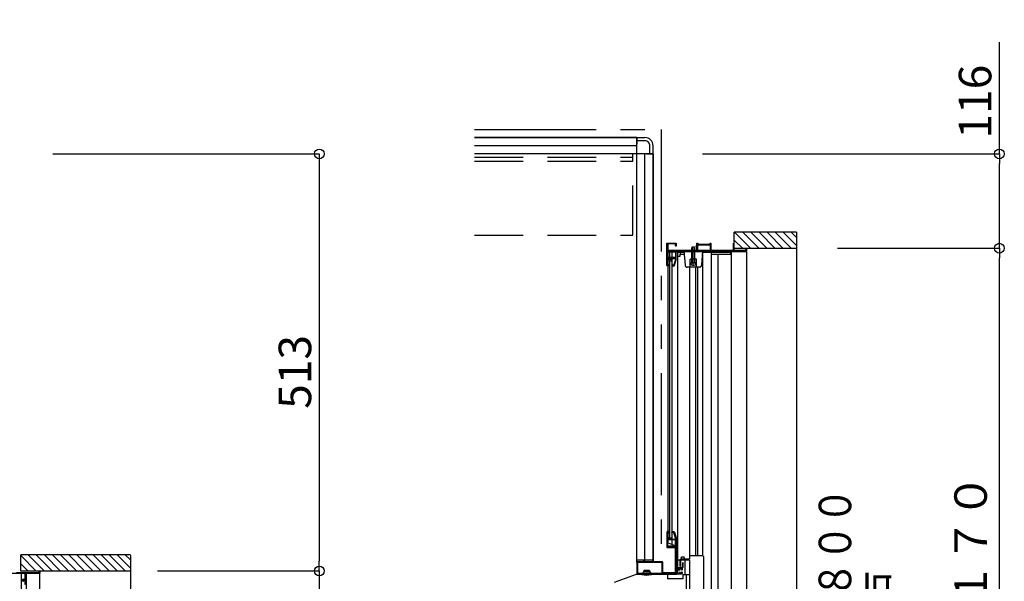
# Model space of a CAD drawing. Extents: x -405 to 205, y -16 to 288.
# Drawn here: x -217 to -156, y 190 to 224 of the extents above; entities that cross this region are included whole.
import ezdxf

# ---------------------------------------------------------------- set-up
doc = ezdxf.new("R2010")
doc.units = 0
doc.header["$MEASUREMENT"] = 0
doc.linetypes.add('DASHED', pattern=[4.5, 3, -1.5])
doc.linetypes.add('PHANTOM', pattern=[15, 7.5, -1.5, 1.5, -1.5, 1.5, -1.5])
doc.layers.get('0').update_dxf_attribs({"linetype": 'CONTINUOUS'})
doc.layers.get('DEFPOINTS').update_dxf_attribs({"linetype": 'CONTINUOUS'})
doc.layers.add('VIEW0001', color=7, linetype='CONTINUOUS')
doc.styles.get("Standard").update_dxf_attribs({"font": 'ROMANS', "bigfont": 'EXTFONT'})
doc.dimstyles.new('ISO-25', dxfattribs={"dimtxt": 2.5, "dimasz": 2.5, "dimexe": 1.25, "dimexo": 0.625, "dimtad": 1, "dimdec": 4, "dimdsep": 46, "dimtxsty": 'Standard', "dimcen": 2.5, "dimadec": 0, "dimazin": 0, "dimtfac": 1, "dimtdec": 4, "dimtmove": 0, "dimatfit": 3, "dimfxl": 1, "dimtolj": 1, "dimtzin": 0, "dimarcsym": 0})

# ---------------------------------------------------------------- blocks, each defined once
blk = doc.blocks.new('_ORIGIN')
at = {"color": 0, "linetype": 'ByBlock'}
blk.add_line((0, 0), (-1, 0), dxfattribs=at)
blk.add_circle((0, 0), 0.5, dxfattribs=at)
blk = doc.blocks.new('*D43')
at = {"color": 0}
for p, q in [((-219.170137, 237.379365), (-219.770137, 237.379365)), ((-218.570137, 235.839372), (-218.570137, 237.379365)), ((-217.070137, 237.379365), (-218.570137, 237.379365)), ((-217.070137, 219.918365), (-217.070137, 237.379365)), ((-217.070137, 237.379365), (-211.167719, 237.379365)), ((-216.470137, 237.379365), (-215.870137, 237.379365))]:
    blk.add_line(p, q, dxfattribs=at)
at = {"layer": 'DEFPOINTS', "color": 0}
for p in [(-218.570137, 238.379372), (-218.570137, 237.378365), (-217.070137, 217.378365)]:
    blk.add_point(p, dxfattribs=at)
at = {"color": 0, "xscale": 0.6, "yscale": 0.6, "zscale": 0.6}
blk.add_blockref('_ORIGIN', (-218.570137, 237.379365), dxfattribs=at)
at = {"color": 0, "xscale": 0.6, "yscale": 0.6, "zscale": 0.6, "rotation": 180}
blk.add_blockref('_ORIGIN', (-217.070137, 237.379365), dxfattribs=at)
at = {"color": 0, "linetype": 'Continuous'}
blk.add_text('30', height=1.8, dxfattribs=at).set_placement((-214.789147, 237.829365))
blk = doc.blocks.new('*D47')
at = {"color": 0}
for p, q in [((-166.209797, 210.073976), (-156.249797, 210.073976)), ((-156.249797, 152.178976), (-156.249797, 209.473976)), ((-166.209797, 151.578976), (-156.249797, 151.578976))]:
    blk.add_line(p, q, dxfattribs=at)
at = {"layer": 'DEFPOINTS', "color": 0}
for p in [(-168.749797, 210.073976), (-156.249797, 210.073976), (-168.749797, 151.578976)]:
    blk.add_point(p, dxfattribs=at)
at = {"color": 0, "xscale": 0.6, "yscale": 0.6, "zscale": 0.6}
for p, rotation in [((-156.249797, 210.073976), 90), ((-156.249797, 151.578976), 270)]:
    blk.add_blockref('_ORIGIN', p, dxfattribs=dict(at, rotation=rotation))
at = {"color": 0, "linetype": 'Continuous'}
blk.add_text('額縁内寸法：１１７０', height=2, rotation=90, dxfattribs=at).set_placement((-157.022524, 168.884122))
blk = doc.blocks.new('*D48')
at = {"color": 0}
for p, q in [((-156.248797, 215.878976), (-156.248797, 222.750358)), ((-174.530137, 215.878976), (-156.248797, 215.878976)), ((-156.248797, 210.673976), (-156.248797, 215.278976)), ((-166.209797, 210.073976), (-156.248797, 210.073976))]:
    blk.add_line(p, q, dxfattribs=at)
at = {"layer": 'DEFPOINTS', "color": 0}
for p in [(-177.070137, 215.878976), (-156.249797, 215.878976), (-168.749797, 210.073976)]:
    blk.add_point(p, dxfattribs=at)
at = {"color": 0, "xscale": 0.6, "yscale": 0.6, "zscale": 0.6}
for p, rotation in [((-156.248797, 215.878976), 90), ((-156.248797, 210.073976), 270)]:
    blk.add_blockref('_ORIGIN', p, dxfattribs=dict(at, rotation=rotation))
at = {"color": 0, "linetype": 'Continuous'}
blk.add_text('116', height=2, rotation=90, dxfattribs=at).set_placement((-156.748797, 216.821786))
blk = doc.blocks.new('*D51')
at = {"color": 0}
for p, q in [((-208.080734, 190.208976), (-198.119734, 190.208976)), ((-198.119734, 189.608976), (-198.119734, 152.158976)), ((-208.080734, 151.558976), (-198.119734, 151.558976))]:
    blk.add_line(p, q, dxfattribs=at)
at = {"layer": 'DEFPOINTS', "color": 0}
for p in [(-210.620734, 190.208976), (-210.620734, 151.558976), (-198.120734, 151.558976)]:
    blk.add_point(p, dxfattribs=at)
at = {"color": 0, "xscale": 0.6, "yscale": 0.6, "zscale": 0.6}
for p, rotation in [((-198.119734, 190.208976), 90), ((-198.119734, 151.558976), 270)]:
    blk.add_blockref('_ORIGIN', p, dxfattribs=dict(at, rotation=rotation))
at = {"color": 0, "linetype": 'Continuous'}
blk.add_text('額縁内法\u3000７７３', height=2, rotation=90, dxfattribs=at).set_placement((-198.892462, 161.191544))
blk = doc.blocks.new('*D52')
at = {"color": 0}
for p, q in [((-214.529526, 215.878976), (-198.119734, 215.878976)), ((-198.119734, 215.278976), (-198.119734, 190.808976)), ((-208.080734, 190.208976), (-198.119734, 190.208976))]:
    blk.add_line(p, q, dxfattribs=at)
at = {"layer": 'DEFPOINTS', "color": 0}
for p in [(-217.069526, 215.878976), (-210.620734, 190.208976), (-198.120734, 190.208976)]:
    blk.add_point(p, dxfattribs=at)
at = {"color": 0, "xscale": 0.6, "yscale": 0.6, "zscale": 0.6}
for p, rotation in [((-198.119734, 215.878976), 90), ((-198.119734, 190.208976), 270)]:
    blk.add_blockref('_ORIGIN', p, dxfattribs=dict(at, rotation=rotation))
at = {"color": 0, "linetype": 'Continuous'}
blk.add_text('513', height=2, rotation=90, dxfattribs=at).set_placement((-198.619734, 200.187833))

msp = doc.modelspace()

# ---------------------------------------------------------------- linework, layer by layer
at = {"layer": 'VIEW0001', "color": 7, "linetype": 'PHANTOM'}
for p, q in [((-188.570137, 217.378976), (-177.070137, 217.378976)), ((-177.070137, 217.378976), (-177.070137, 190.779005))]:
    msp.add_line(p, q, dxfattribs=at)
at = {"layer": 'VIEW0001', "color": 7, "linetype": 'Continuous'}
for p, q in [((-178.570137, 216.878976), (-188.570137, 216.878976)), ((-188.570137, 216.878976), (-178.570137, 216.878976)), ((-178.570137, 190.729041), (-178.570137, 216.878976)), ((-178.570137, 216.878976), (-178.570137, 216.478978)), ((-178.570137, 216.878976), (-178.070137, 216.878976)), ((-178.070137, 216.678976), (-178.570137, 216.678976)), ((-178.570137, 216.378976), (-188.570137, 216.378976)), ((-177.570137, 215.878976), (-188.570137, 215.878976)), ((-178.070137, 190.779005), (-178.070137, 215.878976)), ((-177.970137, 215.878976), (-177.570137, 215.878976)), ((-177.770137, 215.878976), (-177.770137, 216.378976)), ((-177.570137, 215.878976), (-177.570137, 216.378976)), ((-177.570137, 190.779005), (-177.570137, 215.878976)), ((-177.570137, 215.878976), (-177.570137, 190.779005)), ((-168.749797, 211.053976), (-172.570137, 211.053976)), ((-172.570137, 209.953978), (-172.570137, 211.053961)), ((-171.55008, 210.054024), (-172.550016, 211.053961)), ((-171.050047, 210.054024), (-172.049983, 211.053961)), ((-170.549992, 210.053959), (-171.549972, 211.053939)), ((-170.049981, 210.053938), (-171.050003, 211.053961)), ((-169.555035, 210.053976), (-170.554998, 211.053939)), ((-169.060052, 210.053976), (-170.060037, 211.053961)), ((-168.749797, 210.238695), (-169.565077, 211.053976)), ((-168.749797, 210.73367), (-169.070102, 211.053976)), ((-168.749797, 211.053976), (-168.749797, 150.578976)), ((-172.050102, 210.054042), (-172.570137, 210.574078)), ((-176.639864, 209.878998), (-171.819864, 209.878998)), ((-176.639864, 191.929005), (-176.639864, 209.878998)), ((-176.559692, 209.878998), (-176.559693, 192.254005)), ((-176.399864, 191.83665), (-176.399864, 209.878998)), ((-176.059864, 209.878998), (-176.059864, 190.054005)), ((-175.66274, 209.809004), (-176.059864, 209.809004)), ((-175.874864, 209.709004), (-175.874864, 209.809004)), ((-175.669864, 209.903998), (-175.603538, 209.019649)), ((-175.194864, 210.083992), (-175.159864, 210.153992)), ((-175.194864, 209.223992), (-175.194864, 210.083992)), ((-175.159864, 210.153992), (-175.029864, 210.153992)), ((-175.094864, 208.978992), (-175.094864, 210.178374)), ((-175.029864, 210.153992), (-174.994864, 210.083992)), ((-174.994864, 209.223992), (-174.994864, 210.083992)), ((-174.824864, 209.953998), (-174.064864, 209.953998)), ((-174.519864, 209.903998), (-174.586191, 209.019649)), ((-172.789864, 209.809004), (-174.524625, 209.809004)), ((-174.514755, 191.128973), (-174.514755, 209.809004)), ((-174.004755, 209.809004), (-174.004755, 172.753963)), ((-172.774864, 209.709004), (-172.774864, 209.794004)), ((-172.759864, 209.879004), (-172.759862, 153.599406)), ((-168.749797, 210.053976), (-172.570137, 210.053976)), ((-171.819864, 209.879004), (-171.819862, 154.774414)), ((-176.559692, 209.304004), (-176.399864, 209.304004)), ((-176.059864, 209.584004), (-175.899864, 209.584004)), ((-175.899864, 209.584004), (-175.899864, 209.701357)), ((-175.894267, 209.709004), (-175.65524, 209.709004)), ((-174.894864, 209.403998), (-175.294864, 209.403998)), ((-175.294864, 208.903998), (-175.294864, 209.403998)), ((-174.915082, 209.153992), (-175.274647, 209.153992)), ((-175.194864, 209.223992), (-175.187636, 209.183373)), ((-174.994864, 209.223992), (-175.002093, 209.183373)), ((-174.894864, 208.903998), (-174.894864, 209.403998)), ((-174.004755, 209.709004), (-172.774864, 209.709004)), ((-173.574755, 172.753963), (-173.574755, 209.709004)), ((-174.710841, 208.903998), (-175.478888, 208.903998)), ((-175.319755, 208.905009), (-175.319755, 190.928973)), ((-174.962575, 208.903998), (-174.962575, 191.128973)), ((-174.822575, 191.128973), (-174.822575, 208.903998)), ((-176.639864, 191.929005), (-176.12013, 191.729005)), ((-176.12013, 190.004005), (-176.12013, 191.729005)), ((-209.745101, 191.203366), (-216.495131, 191.203366)), ((-216.495131, 190.20379), (-216.495131, 191.203366)), ((-215.545462, 190.203533), (-216.495131, 191.153201)), ((-215.045451, 190.203511), (-216.045301, 191.203361)), ((-214.545429, 190.2035), (-215.545279, 191.20335)), ((-214.045417, 190.203479), (-215.045311, 191.203372)), ((-213.545406, 190.203457), (-214.545299, 191.20335)), ((-213.045406, 190.203432), (-214.045298, 191.203327)), ((-212.545383, 190.203414), (-213.54532, 191.20335)), ((-212.04535, 190.203414), (-213.045287, 191.20335)), ((-211.545296, 190.203349), (-212.545275, 191.203329)), ((-211.045285, 190.203328), (-212.045307, 191.20335)), ((-210.550339, 190.203365), (-211.550302, 191.203329)), ((-210.055356, 190.203365), (-211.05534, 191.20335)), ((-209.745101, 190.388085), (-210.560381, 191.203366)), ((-209.745101, 190.88306), (-210.065406, 191.203366)), ((-209.745101, 191.152481), (-209.745101, 150.553365)), ((-175.84749, 190.96902), (-175.85249, 190.94402)), ((-175.85249, 190.94402), (-175.85249, 190.87902)), ((-175.833018, 191.04138), (-175.84749, 190.96902)), ((-175.833018, 191.04138), (-175.82749, 191.06902)), ((-175.82749, 191.06902), (-175.66249, 191.06902)), ((-175.656962, 191.04138), (-175.66249, 191.06902)), ((-175.64249, 190.96902), (-175.656962, 191.04138)), ((-175.63749, 190.94402), (-175.64249, 190.96902)), ((-175.63749, 190.94402), (-175.63749, 190.87902)), ((-174.510335, 191.128973), (-175.319755, 191.128973)), ((-174.470359, 191.087596), (-174.470103, 171.503963)), ((-216.045474, 190.203554), (-216.495131, 190.653212)), ((-177.570137, 190.878976), (-178.570137, 190.878976)), ((-178.525139, 190.719005), (-178.525139, 190.094005)), ((-178.525139, 190.719005), (-178.525139, 190.094005)), ((-177.030139, 190.734005), (-178.510139, 190.734005)), ((-177.030139, 190.734005), (-178.510139, 190.734005)), ((-177.015139, 190.094005), (-177.015139, 190.719005)), ((-177.015139, 190.094005), (-177.015139, 190.719005)), ((-176.12013, 190.829005), (-176.059864, 190.829005)), ((-176.060134, 190.429005), (-175.910111, 190.429005)), ((-175.320335, 190.878973), (-176.059864, 190.878973)), ((-175.920468, 190.878973), (-175.920468, 190.543973)), ((-175.905468, 190.528973), (-175.885468, 190.528973)), ((-175.320335, 190.928973), (-175.870468, 190.928973)), ((-175.870468, 190.543973), (-175.870468, 190.863973)), ((-175.619864, 190.879005), (-175.619864, 189.994005)), ((-175.320324, 190.878973), (-175.320061, 170.803963)), ((-216.250137, 190.053365), (-218.545137, 190.053365)), ((-216.755137, 190.103365), (-215.385137, 190.103365)), ((-209.745101, 190.203365), (-216.495131, 190.203365)), ((-216.463648, 168.708045), (-216.46365, 190.053365)), ((-216.235137, 189.718365), (-216.235137, 190.038365)), ((-216.185137, 190.038365), (-216.185137, 189.353365)), ((-215.335137, 190.053365), (-216.170137, 190.053365)), ((-216.146966, 168.323878), (-216.146968, 190.053365)), ((-215.370137, 190.118365), (-215.370137, 190.188365)), ((-215.320137, 190.188365), (-215.320137, 190.068365)), ((-215.320137, 151.703365), (-215.320137, 190.053365)), ((-178.621073, 189.988179), (-179.971578, 189.505856)), ((-176.681482, 189.994005), (-178.587439, 189.994005)), ((-178.570139, 189.994005), (-178.570139, 190.004005)), ((-178.570139, 190.004005), (-176.12013, 190.004005)), ((-178.510139, 190.079005), (-177.030139, 190.079005)), ((-178.510139, 190.079005), (-177.030139, 190.079005)), ((-178.270182, 190.029005), (-178.270182, 190.008938)), ((-178.145182, 190.179005), (-178.204636, 190.100566)), ((-178.187682, 190.044005), (-178.187682, 190.063221)), ((-178.145182, 190.229005), (-178.145182, 190.179005)), ((-177.795182, 190.229005), (-178.145182, 190.229005)), ((-178.145182, 190.179005), (-177.795182, 190.179005)), ((-177.795182, 190.229005), (-177.795182, 190.179005)), ((-177.795182, 190.179005), (-177.735727, 190.100566)), ((-177.752682, 190.044005), (-177.752682, 190.063221)), ((-177.670182, 190.029005), (-177.670182, 190.008938)), ((-176.681482, 189.994005), (-176.681482, 189.729005)), ((-176.145139, 190.079005), (-175.945139, 190.079005)), ((-176.12013, 190.054005), (-176.059864, 190.054005)), ((-175.744761, 189.994005), (-175.320335, 189.994005)), ((-175.744761, 189.994005), (-175.744761, 189.729005)), ((-216.385137, 189.598365), (-216.385137, 189.653365)), ((-216.350137, 189.583365), (-216.370137, 189.583365)), ((-216.335137, 189.703365), (-216.250137, 189.703365)), ((-216.335137, 189.643365), (-216.335137, 189.598365)), ((-216.250137, 189.658365), (-216.320137, 189.658365)), ((-216.235137, 189.373365), (-216.235137, 189.643365)), ((-175.744761, 189.729005), (-176.681482, 189.729005))]:
    msp.add_line(p, q, dxfattribs=at)
at = {"layer": 'VIEW0001', "color": 191, "linetype": 'DASHED'}
for p, q in [((-178.820087, 210.928976), (-178.820087, 215.878976)), ((-188.570137, 215.678976), (-178.820087, 215.678976)), ((-188.570137, 215.428976), (-178.820087, 215.428976)), ((-188.570137, 210.878976), (-178.820087, 210.878976))]:
    msp.add_line(p, q, dxfattribs=at)
at = {"layer": 'VIEW0001', "color": 160, "linetype": 'Continuous'}
msp.add_line((-175.519841, 153.800487), (-175.519841, 189.994005), dxfattribs=at)
at = {"layer": 'VIEW0001', "color": 7, "linetype": 'Continuous'}
for points in [[(-176.719864, 210.363998), (-176.715471, 210.374605), (-176.704864, 210.378998)], [(-176.719864, 209.003998), (-176.719864, 210.363998)], [(-176.704864, 210.378998), (-176.144864, 210.378998)], [(-176.144864, 210.378998), (-176.144864, 210.218998)], [(-174.869864, 210.223998), (-174.869864, 210.378998)], [(-174.869864, 210.378998), (-174.824864, 210.378998)], [(-174.824864, 210.378998), (-174.824864, 210.328998)], [(-174.064864, 210.378998), (-174.019864, 210.378998)], [(-174.064864, 210.328998), (-174.064864, 210.378998)], [(-174.019864, 210.378998), (-174.019864, 209.953998)], [(-172.614864, 209.953998), (-172.614864, 210.378998)], [(-172.614864, 210.378998), (-172.570137, 210.378998)], [(-176.184864, 210.333998), (-176.664864, 210.333998)], [(-176.664864, 210.333998), (-176.664864, 209.953998)], [(-176.664864, 209.953998), (-174.869864, 209.953998)], [(-171.819864, 209.903998), (-176.664864, 209.903998)], [(-176.664864, 209.903998), (-176.664864, 209.398998)], [(-176.582779, 209.893998), (-176.632526, 209.886245), (-176.60514, 209.843998)], [(-176.60514, 209.843998), (-176.19014, 209.843998)], [(-176.571599, 209.888998), (-176.577722, 209.890305), (-176.582779, 209.893998)], [(-176.19014, 209.888998), (-176.571599, 209.888998)], [(-176.19014, 209.903998), (-176.19014, 209.888998)], [(-176.19014, 209.843998), (-176.19014, 209.493998)], [(-176.184864, 210.218998), (-176.184864, 210.333998)], [(-176.169864, 210.203998), (-176.180471, 210.208391), (-176.184864, 210.218998)], [(-176.16014, 209.903998), (-176.18014, 209.903998)], [(-176.159864, 210.203998), (-176.169864, 210.203998)], [(-176.144864, 210.218998), (-176.149258, 210.208391), (-176.159864, 210.203998)], [(-176.14514, 209.378998), (-176.14514, 209.903998)], [(-174.919864, 210.178998), (-174.919864, 210.223998)], [(-174.919864, 210.223998), (-174.869864, 210.223998)], [(-174.869864, 210.178998), (-174.919864, 210.178998)], [(-174.869864, 209.953998), (-174.869864, 210.178998)], [(-174.824864, 210.328998), (-174.064864, 210.328998)], [(-174.824864, 210.283998), (-174.064864, 210.283998)], [(-174.824864, 209.953998), (-174.824864, 210.283998)], [(-174.064864, 210.283998), (-174.064864, 209.953998)], [(-174.019864, 209.953998), (-172.614864, 209.953998)], [(-172.570137, 209.953998), (-171.869864, 209.953998)], [(-171.869864, 209.953998), (-171.869864, 210.053976)], [(-171.854864, 210.053998), (-171.834864, 210.053998)], [(-171.819864, 210.053976), (-171.819864, 209.903998)], [(-176.664864, 209.398998), (-176.561078, 209.398998)], [(-176.542438, 209.353998), (-176.664864, 209.353998)], [(-176.664864, 209.353998), (-176.664864, 209.028998)], [(-176.62014, 209.493998), (-176.630746, 209.489605), (-176.63514, 209.478998)], [(-176.63514, 209.478998), (-176.63514, 209.477824)], [(-176.63514, 209.477824), (-176.633068, 209.470217), (-176.627424, 209.464712)], [(-176.627424, 209.464712), (-176.5542, 209.424032)], [(-176.591366, 209.493998), (-176.62014, 209.493998)], [(-176.584081, 209.49211), (-176.587603, 209.493518), (-176.591366, 209.493998)], [(-176.549991, 209.473171), (-176.584081, 209.49211)], [(-176.561078, 209.398998), (-176.555337, 209.40014), (-176.550471, 209.403391)], [(-176.5542, 209.424032), (-176.544808, 209.420277), (-176.534775, 209.418998)], [(-176.550471, 209.403391), (-176.527187, 209.426676)], [(-176.5321, 209.475677), (-176.540626, 209.471429), (-176.549991, 209.473171)], [(-176.531831, 209.358391), (-176.536698, 209.35514), (-176.542438, 209.353998)], [(-176.534775, 209.418998), (-176.531353, 209.418998)], [(-176.518173, 209.489605), (-176.5321, 209.475677)], [(-176.506014, 209.384209), (-176.531831, 209.358391)], [(-176.531353, 209.418998), (-176.525613, 209.42014), (-176.520746, 209.423391)], [(-176.527187, 209.426676), (-176.519076, 209.432095), (-176.509509, 209.433998)], [(-176.520746, 209.423391), (-176.499533, 209.444605)], [(-176.507566, 209.493998), (-176.513306, 209.492856), (-176.518173, 209.489605)], [(-176.509509, 209.433998), (-176.493382, 209.433998)], [(-176.19014, 209.493998), (-176.507566, 209.493998)], [(-176.487849, 209.386559), (-176.497332, 209.388478), (-176.506014, 209.384209)], [(-176.499533, 209.444605), (-176.494667, 209.447856), (-176.488926, 209.448998)], [(-176.493382, 209.433998), (-176.480333, 209.432265), (-176.468188, 209.427187)], [(-176.488926, 209.448998), (-176.19014, 209.448998)], [(-176.442423, 209.36006), (-176.487849, 209.386559)], [(-176.468188, 209.427187), (-176.432268, 209.406233)], [(-176.419864, 209.373017), (-176.427394, 209.36001), (-176.442423, 209.36006)], [(-176.432268, 209.406233), (-176.423186, 209.39709), (-176.419864, 209.384639)], [(-176.419864, 209.384639), (-176.419864, 209.373017)], [(-176.19014, 209.385865), (-176.299934, 209.034524)], [(-176.259175, 209.014084), (-176.14514, 209.378998)], [(-176.19014, 209.448998), (-176.19014, 209.385865)], [(-175.894267, 209.709004), (-175.896299, 209.709004), (-175.897755, 209.707964), (-175.899494, 209.705025), (-175.899864, 209.703107), (-175.899864, 209.701357)], [(-176.694864, 208.978998), (-176.712542, 208.98632), (-176.719864, 209.003998)], [(-176.559692, 208.978998), (-176.694864, 208.978998)], [(-176.664864, 209.028998), (-176.609864, 209.028998)], [(-176.609864, 209.028998), (-176.602793, 209.031927), (-176.599864, 209.038998), (-176.595471, 209.049605), (-176.584864, 209.053998)], [(-176.584864, 209.053998), (-176.559692, 209.053998)], [(-176.559864, 209.038998), (-176.559864, 208.993998)], [(-176.39514, 209.068998), (-176.405746, 209.064605), (-176.41014, 209.053998)], [(-176.41014, 209.053998), (-176.41014, 209.035211)], [(-176.41014, 209.035211), (-176.408998, 209.029471), (-176.405746, 209.024605)], [(-176.405746, 209.024605), (-176.364533, 208.983391)], [(-176.392713, 209.068998), (-176.39514, 209.068998)], [(-176.382107, 209.064605), (-176.386973, 209.067856), (-176.392713, 209.068998)], [(-176.345893, 209.028391), (-176.382107, 209.064605)], [(-176.364533, 208.983391), (-176.359667, 208.98014), (-176.353926, 208.978998)], [(-176.353926, 208.978998), (-176.306899, 208.978998)], [(-176.335287, 209.023998), (-176.341027, 209.02514), (-176.345893, 209.028391)], [(-176.314251, 209.023998), (-176.335287, 209.023998)], [(-176.299934, 209.034524), (-176.305366, 209.026913), (-176.314251, 209.023998)], [(-176.306899, 208.978998), (-176.277282, 208.988713), (-176.259175, 209.014084)], [(-176.695139, 192.629005), (-176.712816, 192.621683), (-176.720139, 192.604005)], [(-176.720139, 192.604005), (-176.720139, 191.669005)], [(-176.575139, 192.629005), (-176.695139, 192.629005)], [(-176.665139, 192.569005), (-176.66221, 192.576076), (-176.655139, 192.579005)], [(-176.665139, 192.264005), (-176.665139, 192.569005)], [(-176.655139, 192.254005), (-176.66221, 192.256934), (-176.665139, 192.264005)], [(-176.665139, 192.199005), (-176.66221, 192.206076), (-176.655139, 192.209005)], [(-176.665139, 191.714005), (-176.665139, 192.199005)], [(-176.655139, 192.579005), (-176.610139, 192.579005)], [(-176.542712, 192.254005), (-176.655139, 192.254005)], [(-176.655139, 192.209005), (-176.561352, 192.209005)], [(-176.627424, 192.143291), (-176.5542, 192.183971)], [(-176.610139, 192.579005), (-176.603068, 192.576076), (-176.600139, 192.569005), (-176.595745, 192.558398), (-176.585139, 192.554005)], [(-176.585139, 192.554005), (-176.575139, 192.554005)], [(-176.560139, 192.614005), (-176.564532, 192.624612), (-176.575139, 192.629005)], [(-176.575139, 192.554005), (-176.564532, 192.558398), (-176.560139, 192.569005)], [(-176.561352, 192.209005), (-176.555612, 192.207863), (-176.550745, 192.204612)], [(-176.560139, 192.569005), (-176.560139, 192.614005)], [(-176.5542, 192.183971), (-176.544808, 192.187726), (-176.534775, 192.189005)], [(-176.550745, 192.204612), (-176.527461, 192.181327)], [(-176.532106, 192.249612), (-176.536972, 192.252863), (-176.542712, 192.254005)], [(-176.534775, 192.189005), (-176.531353, 192.189005)], [(-176.506288, 192.223794), (-176.532106, 192.249612)], [(-176.531353, 192.189005), (-176.525613, 192.187863), (-176.520746, 192.184612)], [(-176.527461, 192.181327), (-176.51935, 192.175908), (-176.509783, 192.174005)], [(-176.520746, 192.184612), (-176.499533, 192.163398)], [(-176.509783, 192.174005), (-176.493656, 192.174005)], [(-176.488123, 192.221444), (-176.497606, 192.219525), (-176.506288, 192.223794)], [(-176.499533, 192.163398), (-176.494667, 192.160147), (-176.488926, 192.159005)], [(-176.493656, 192.174005), (-176.480607, 192.175738), (-176.468463, 192.180816)], [(-176.488926, 192.159005), (-176.20514, 192.159005)], [(-176.442697, 192.247943), (-176.488123, 192.221444)], [(-176.468463, 192.180816), (-176.432542, 192.20177)], [(-176.420139, 192.234986), (-176.427668, 192.247993), (-176.442697, 192.247943)], [(-176.432542, 192.20177), (-176.42346, 192.210913), (-176.420139, 192.223364)], [(-176.420139, 192.223364), (-176.420139, 192.234986)], [(-176.41014, 192.572792), (-176.408998, 192.578532), (-176.405746, 192.583398)], [(-176.41014, 192.554005), (-176.41014, 192.572792)], [(-176.39514, 192.539005), (-176.405746, 192.543398), (-176.41014, 192.554005)], [(-176.405746, 192.583398), (-176.364533, 192.624612)], [(-176.392713, 192.539005), (-176.39514, 192.539005)], [(-176.382107, 192.543398), (-176.386973, 192.540147), (-176.392713, 192.539005)], [(-176.345893, 192.579612), (-176.382107, 192.543398)], [(-176.364533, 192.624612), (-176.359667, 192.627863), (-176.353926, 192.629005)], [(-176.353926, 192.629005), (-176.306899, 192.629005)], [(-176.335287, 192.584005), (-176.341027, 192.582863), (-176.345893, 192.579612)], [(-176.314251, 192.584005), (-176.335287, 192.584005)], [(-176.299934, 192.573479), (-176.305366, 192.58109), (-176.314251, 192.584005)], [(-176.306899, 192.629005), (-176.277282, 192.619289), (-176.259175, 192.593919)], [(-176.192643, 192.230149), (-176.299934, 192.573479)], [(-176.259175, 192.593919), (-176.149692, 192.243571)], [(-176.20514, 192.159005), (-176.194533, 192.163398), (-176.19014, 192.174005)], [(-176.19014, 192.213744), (-176.190769, 192.222041), (-176.192643, 192.230149)], [(-176.19014, 192.174005), (-176.19014, 192.213744)], [(-176.149692, 192.243571), (-176.146284, 192.22883), (-176.14514, 192.213744)], [(-176.14514, 192.213744), (-176.14514, 191.719005)], [(-176.720139, 191.669005), (-176.712816, 191.651327), (-176.695139, 191.644005)], [(-176.695139, 191.644005), (-176.205139, 191.644005)], [(-176.655139, 191.704005), (-176.66221, 191.706934), (-176.665139, 191.714005)], [(-176.160139, 191.704005), (-176.655139, 191.704005)], [(-176.63514, 192.130179), (-176.633068, 192.137786), (-176.627424, 192.143291)], [(-176.63514, 192.129005), (-176.63514, 192.130179)], [(-176.62014, 192.114005), (-176.630746, 192.118398), (-176.63514, 192.129005)], [(-176.582779, 191.714005), (-176.632526, 191.721757), (-176.60514, 191.764005)], [(-176.591366, 192.114005), (-176.62014, 192.114005)], [(-176.60514, 191.764005), (-176.20514, 191.764005)], [(-176.584081, 192.115893), (-176.587603, 192.114485), (-176.591366, 192.114005)], [(-176.549991, 192.134831), (-176.584081, 192.115893)], [(-176.571599, 191.719005), (-176.577722, 191.717698), (-176.582779, 191.714005)], [(-176.20612, 191.719005), (-176.571599, 191.719005)], [(-176.5321, 192.132326), (-176.540626, 192.136574), (-176.549991, 192.134831)], [(-176.518173, 192.118398), (-176.5321, 192.132326)], [(-176.507566, 192.114005), (-176.513306, 192.115147), (-176.518173, 192.118398)], [(-176.20514, 192.114005), (-176.507566, 192.114005)], [(-176.18014, 191.704005), (-176.18764, 191.706015), (-176.19313, 191.711505), (-176.19862, 191.716995), (-176.20612, 191.719005)], [(-176.19014, 192.099005), (-176.194533, 192.109612), (-176.20514, 192.114005)], [(-176.20514, 191.764005), (-176.194533, 191.768398), (-176.19014, 191.779005)], [(-176.205139, 191.644005), (-176.205139, 190.089005)], [(-176.19014, 191.779005), (-176.19014, 192.099005)], [(-176.16014, 191.704005), (-176.18014, 191.704005)], [(-176.14514, 191.719005), (-176.149533, 191.708398), (-176.16014, 191.704005)], [(-176.145139, 191.689005), (-176.149532, 191.699612), (-176.160139, 191.704005)], [(-176.145139, 190.324005), (-176.145139, 191.689005)], [(-178.520139, 190.779005), (-178.555494, 190.76436), (-178.570139, 190.729005)], [(-178.570139, 190.729005), (-178.570139, 190.044005)], [(-178.185139, 190.779005), (-178.520139, 190.779005)], [(-178.170139, 190.794005), (-178.174532, 190.783398), (-178.185139, 190.779005)], [(-178.160139, 190.854005), (-178.16721, 190.851076), (-178.170139, 190.844005)], [(-178.170139, 190.844005), (-178.170139, 190.794005)], [(-178.140139, 190.854005), (-178.160139, 190.854005)], [(-178.130139, 190.844005), (-178.133068, 190.851076), (-178.140139, 190.854005)], [(-178.130139, 190.794005), (-178.130139, 190.844005)], [(-178.115139, 190.779005), (-178.125745, 190.783398), (-178.130139, 190.794005)], [(-177.020139, 190.779005), (-178.115139, 190.779005)], [(-176.970139, 190.729005), (-176.984783, 190.76436), (-177.020139, 190.779005)], [(-176.970139, 190.089005), (-176.970139, 190.729005)], [(-175.930139, 190.429005), (-175.940745, 190.424612), (-175.945139, 190.414005)], [(-175.945139, 190.414005), (-175.945139, 190.334005)], [(-175.785139, 190.429005), (-175.930139, 190.429005)], [(-175.895139, 190.369005), (-175.89221, 190.376076), (-175.885139, 190.379005)], [(-175.895139, 190.289005), (-175.895139, 190.369005)], [(-175.885139, 190.379005), (-175.830139, 190.379005)], [(-175.830139, 190.379005), (-175.823068, 190.376076), (-175.820139, 190.369005)], [(-175.820139, 190.369005), (-175.820139, 190.289005)], [(-175.770139, 190.444005), (-175.774532, 190.433398), (-175.785139, 190.429005)], [(-175.768129, 190.686864), (-175.769628, 190.683246), (-175.770139, 190.679364)], [(-175.770139, 190.679364), (-175.770139, 190.444005)], [(-175.770139, 190.375759), (-175.766906, 190.385062), (-175.7586, 190.390355), (-175.730916, 190.407996), (-175.720139, 190.439005)], [(-175.770139, 190.289005), (-175.770139, 190.375759)], [(-175.748129, 190.721505), (-175.768129, 190.686864)], [(-175.720139, 190.714005), (-175.731256, 190.728494), (-175.748129, 190.721505)], [(-175.720139, 190.439005), (-175.720139, 190.714005)], [(-178.570139, 190.044005), (-178.565745, 190.033398), (-178.555139, 190.029005)], [(-178.555139, 190.029005), (-175.820139, 190.029005)], [(-176.205139, 190.089005), (-176.970139, 190.089005)], [(-175.955139, 190.324005), (-176.145139, 190.324005)], [(-176.145139, 190.079005), (-176.145139, 190.274005)], [(-176.145139, 190.274005), (-175.910139, 190.274005)], [(-175.945139, 190.334005), (-175.948068, 190.326934), (-175.955139, 190.324005)], [(-175.935139, 190.089005), (-175.938068, 190.081934), (-175.945139, 190.079005)], [(-175.920139, 190.124005), (-175.930745, 190.119612), (-175.935139, 190.109005)], [(-175.935139, 190.109005), (-175.935139, 190.089005)], [(-175.910139, 190.124005), (-175.920139, 190.124005)], [(-175.910139, 190.274005), (-175.899532, 190.278398), (-175.895139, 190.289005)], [(-175.895139, 190.109005), (-175.899532, 190.119612), (-175.910139, 190.124005)], [(-175.895139, 190.079005), (-175.895139, 190.109005)], [(-175.885139, 190.069005), (-175.89221, 190.071934), (-175.895139, 190.079005)], [(-175.830139, 190.069005), (-175.885139, 190.069005)], [(-175.820139, 190.079005), (-175.823068, 190.071934), (-175.830139, 190.069005)], [(-175.820139, 190.289005), (-175.815745, 190.278398), (-175.805139, 190.274005)], [(-175.805139, 190.124005), (-175.815745, 190.119612), (-175.820139, 190.109005)], [(-175.820139, 190.109005), (-175.820139, 190.079005)], [(-175.820139, 190.029005), (-175.784783, 190.04365), (-175.770139, 190.079005)], [(-175.805139, 190.274005), (-175.785139, 190.274005)], [(-175.785139, 190.124005), (-175.805139, 190.124005)], [(-175.785139, 190.274005), (-175.774532, 190.278398), (-175.770139, 190.289005)], [(-175.770139, 190.109005), (-175.774532, 190.119612), (-175.785139, 190.124005)], [(-175.770139, 190.079005), (-175.770139, 190.109005)]]:
    msp.add_lwpolyline(points, dxfattribs=at)
for centre, radius, start, end in [((-178.070137, 216.378976), 0.5, 0, 90.000003), ((-178.070137, 216.378976), 0.3, 0, 90.000003), ((-172.789864, 209.794004), 0.015, 0, 90), ((-175.274647, 209.146275), 0.007717, 90, 207.280961), ((-175.094864, 209.238992), 0.21, 207.280961, 332.719039), ((-175.212249, 209.178992), 0.025, 270, 10.090955), ((-174.97748, 209.178992), 0.025, 169.909045, 270), ((-174.915082, 209.146275), 0.007717, 332.719039, 90), ((-175.478888, 209.028998), 0.125, 184.289153, 270), ((-174.710841, 209.028998), 0.125, 270, 355.710847), ((-174.510335, 191.088973), 0.04, 0, 90), ((-178.510139, 190.719005), 0.015, 90, 180), ((-178.510139, 190.719005), 0.015, 90, 180), ((-177.030139, 190.719005), 0.015, 0, 90), ((-177.030139, 190.719005), 0.015, 0, 90), ((-175.870468, 190.878973), 0.05, 90, 180), ((-175.905468, 190.543973), 0.015, 180, 270), ((-175.885468, 190.543973), 0.015, 270, 0), ((-175.855468, 190.863973), 0.015, 90, 180), ((-216.250137, 190.038365), 0.015, 0, 90), ((-216.170137, 190.038365), 0.015, 90, 180), ((-215.385137, 190.118365), 0.015, 270, 0), ((-215.355137, 190.188365), 0.015, 90, 180), ((-215.335137, 190.188365), 0.015, 0, 90), ((-215.335137, 190.068365), 0.015, 270, 0), ((-178.587439, 189.894005), 0.1, 90, 109.653824), ((-178.510139, 190.094005), 0.015, 180, 270), ((-178.510139, 190.094005), 0.015, 180, 270), ((-178.245182, 190.008938), 0.025, 180, 257.576031), ((-177.970182, 191.257219), 1.303214, 257.576031, 282.423969), ((-178.192682, 190.091505), 0.015, 142.839151, 250.528779), ((-178.202682, 190.044005), 0.015, 270, 0), ((-178.202682, 190.063221), 0.015, 0, 70.528779), ((-177.737682, 190.063221), 0.015, 109.471221, 180), ((-177.737682, 190.044005), 0.015, 180, 270), ((-177.747682, 190.091505), 0.015, 289.471221, 37.160849), ((-177.695182, 190.008938), 0.025, 282.423969, 0), ((-177.030139, 190.094005), 0.015, 270, 0), ((-177.030139, 190.094005), 0.015, 270, 0), ((-216.335137, 189.653365), 0.05, 90, 180), ((-216.370137, 189.598365), 0.015, 180, 270), ((-216.350137, 189.598365), 0.015, 270, 0), ((-216.320137, 189.643365), 0.015, 90, 180), ((-216.250137, 189.718365), 0.015, 270, 0), ((-216.250137, 189.643365), 0.015, 0, 90)]:
    msp.add_arc(centre, radius, start, end, dxfattribs=at)
at = {"layer": 'VIEW0001', "color": 191, "linetype": 'DASHED'}
msp.add_arc((-178.870087, 210.928976), 0.05, 270, 0, dxfattribs=at)

# ---------------------------------------------------------------- texts
at = {"layer": 'VIEW0001', "color": 7, "width": 0.833333}
for s, p in [('ドア位置ＢＲ\u3000Ｗ８００', (-165.373696, 170.339967)), ('２枚引き込み戸', (-162.376363, 174.339967))]:
    msp.add_text(s, height=2, rotation=90, dxfattribs=at).set_placement(p)

# ---------------------------------------------------------------- dimensions: what is measured, and where the dimension line sits
at = {"layer": 'VIEW0001', "color": 7}
dim = msp.add_linear_dim(base=(-218.570137, 237.379365), p1=(-217.070137, 217.378365), p2=(-218.570137, 238.379372), text='30', dimstyle='ISO-25', override={"dimtxt": 1.8, "dimasz": 0.6, "dimexe": 0, "dimexo": 2.54, "dimgap": 0.45, "dimtad": 1, "dimtih": 0, "dimtoh": 0, "dimdsep": 46, "dimblk1": 'ORIGIN', "dimblk2": 'ORIGIN', "dimsah": 1, "dimse1": 0, "dimse2": 0, "dimtmove": 0}, dxfattribs=at)
dim.commit()
dim.dimension.update_dxf_attribs({"geometry": '*D43', "text_midpoint": (-213.074861, 237.379365), "dimtype": 160})
for base, p1, p2, angle, text, picture, middle in [((-156.248797, 215.878976), (-168.749797, 210.073976), (-177.070137, 215.878976), 270, '116', '*D48', (-156.248797, 219.821786)), ((-198.119734, 190.208976), (-217.069526, 215.878976), (-210.620734, 190.208976), 90, '513', '*D52', (-198.119734, 203.044976)), ((-156.249797, 210.073976), (-168.749797, 151.578976), (-168.749797, 210.073976), 270, '額縁内寸法：１１７０', '*D47', (-156.249797, 180.827476)), ((-198.119734, 151.558976), (-210.620734, 190.208976), (-210.620734, 151.558976), 90, '額縁内法\u3000７７３', '*D51', (-198.119734, 170.884976))]:
    dim = msp.add_linear_dim(base=base, p1=p1, p2=p2, angle=angle, text=text, dimstyle='ISO-25', override={"dimtxt": 2, "dimasz": 0.6, "dimexe": 0, "dimexo": 2.54, "dimgap": 0.5, "dimtad": 1, "dimtih": 0, "dimtoh": 0, "dimdsep": 46, "dimblk1": 'ORIGIN', "dimblk2": 'ORIGIN', "dimsah": 1, "dimse1": 0, "dimse2": 0, "dimtmove": 0}, dxfattribs=at)
    dim.commit()
    dim.dimension.update_dxf_attribs({"geometry": picture, "text_midpoint": middle, "dimtype": 160})

doc.saveas('drawing.dxf')
